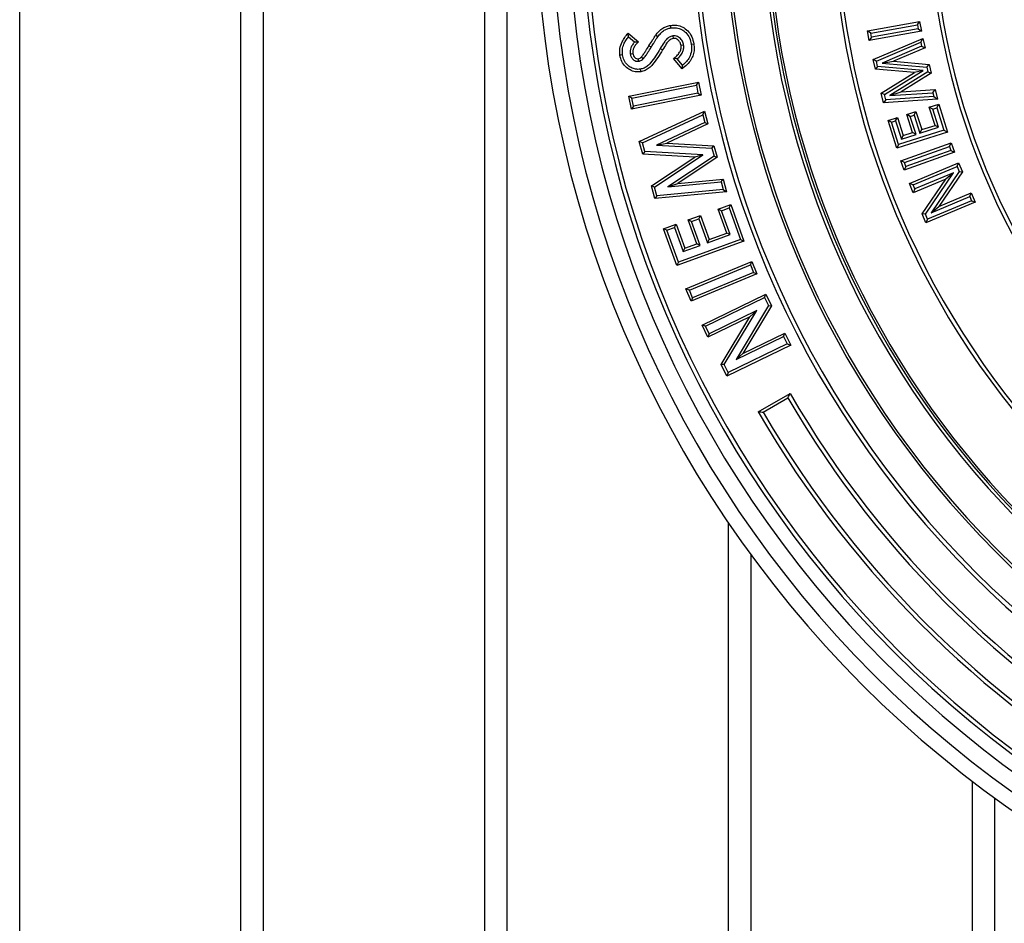
# Model space of a CAD drawing. Units: millimetres. Extents: x 10 to 410, y 10 to 287.
# Drawn here: x 85 to 93, y 40 to 47 of the extents above; entities that cross this region are included whole.
import ezdxf

# ---------------------------------------------------------------- set-up
doc = ezdxf.new("R2010")
doc.units = ezdxf.units.MM
doc.linetypes.add('SLD-Solid', pattern=[0])

msp = doc.modelspace()

# ---------------------------------------------------------------- linework, layer by layer
at = {"color": 7, "linetype": 'SLD-Solid', "lineweight": 25}
for p, q in [((85.0967, 26.3719), (85.0967, 69.9147)), ((86.8682, 26.3719), (86.8682, 69.9147)), ((87.0482, 26.3719), (87.0482, 69.9147)), ((88.8196, 26.3719), (88.8196, 69.9147)), ((88.9996, 26.3719), (88.9996, 69.9147)), ((91.8824, 47.0676), (92.3007, 47.1421)), ((92.2821, 47.1155), (92.3007, 47.1421)), ((92.3007, 47.1421), (92.3148, 47.063)), ((91.909, 47.049), (91.8824, 47.0676)), ((91.8964, 46.9885), (91.8824, 47.0676)), ((92.3148, 47.063), (91.8964, 46.9885)), ((91.909, 47.049), (92.2821, 47.1155)), ((92.2882, 47.0816), (91.915, 47.0152)), ((92.2821, 47.1155), (92.2882, 47.0816)), ((92.2882, 47.0816), (92.3148, 47.063)), ((89.9673, 47.0479), (90.0495, 46.9795)), ((89.97, 47.0186), (90.0192, 46.9776)), ((90.0192, 46.9776), (90.0495, 46.9795)), ((90.3245, 47.0262), (90.3275, 47.0056)), ((91.915, 47.0152), (91.8964, 46.9885)), ((91.915, 47.0152), (91.909, 47.049)), ((91.9277, 46.8369), (92.3254, 47.0063)), ((91.9546, 46.8234), (92.3094, 46.9745)), ((92.3094, 46.9745), (92.3254, 47.0063)), ((92.3094, 46.9745), (92.3167, 46.9437)), ((92.3254, 47.0063), (92.3436, 46.9302)), ((90.1518, 46.9357), (90.1341, 46.9465)), ((90.2246, 46.9247), (90.2425, 46.9141)), ((90.4113, 46.9518), (90.3907, 46.9487)), ((90.4724, 46.9588), (90.493, 46.9619)), ((92.3167, 46.9437), (91.9998, 46.8081)), ((92.3436, 46.9302), (92.0926, 46.8228)), ((92.3167, 46.9437), (92.3436, 46.9302)), ((89.9838, 46.8823), (90.0044, 46.8855)), ((90.0516, 46.8226), (90.0485, 46.8432)), ((90.0886, 46.8423), (90.0738, 46.857)), ((90.3598, 46.841), (90.3304, 46.8438)), ((90.3985, 46.7622), (90.3304, 46.8438)), ((90.4018, 46.7908), (90.3598, 46.841)), ((91.9546, 46.8234), (91.9277, 46.8369)), ((91.946, 46.7608), (91.9277, 46.8369)), ((91.9645, 46.7822), (91.9546, 46.8234)), ((91.9998, 46.8081), (92.0926, 46.8228)), ((92.0926, 46.8228), (92.3755, 46.7975)), ((91.9645, 46.7822), (91.946, 46.7608)), ((92.2584, 46.733), (91.946, 46.7608)), ((92.329, 46.7498), (91.9645, 46.7822)), ((91.9998, 46.8081), (92.357, 46.7761)), ((92.0186, 46.5571), (92.329, 46.7498)), ((92.366, 46.7387), (92.0618, 46.5493)), ((92.329, 46.7498), (92.2584, 46.733)), ((92.357, 46.7761), (92.3755, 46.7975)), ((92.357, 46.7761), (92.366, 46.7387)), ((92.366, 46.7387), (92.3922, 46.7279)), ((92.3755, 46.7975), (92.3922, 46.7279)), ((91.9924, 46.5678), (92.2584, 46.733)), ((92.3922, 46.7279), (92.1514, 46.578)), ((89.9718, 46.5441), (90.5296, 46.6565)), ((89.9963, 46.5278), (90.5133, 46.632)), ((90.5133, 46.632), (90.5296, 46.6565)), ((90.5133, 46.632), (90.5263, 46.5674)), ((90.5296, 46.6565), (90.5508, 46.5511)), ((92.1514, 46.578), (92.424, 46.5955)), ((92.4062, 46.5714), (92.424, 46.5955)), ((92.424, 46.5955), (92.4425, 46.5186)), ((89.9963, 46.5278), (89.9718, 46.5441)), ((89.993, 46.4387), (89.9718, 46.5441)), ((90.5508, 46.5511), (89.993, 46.4387)), ((90.0093, 46.4632), (89.9963, 46.5278)), ((90.5263, 46.5674), (90.0093, 46.4632)), ((90.5263, 46.5674), (90.5508, 46.5511)), ((92.0186, 46.5571), (91.9924, 46.5678)), ((92.0109, 46.4906), (91.9924, 46.5678)), ((92.4425, 46.5186), (92.0109, 46.4906)), ((92.0287, 46.5148), (92.0109, 46.4906)), ((92.0287, 46.5148), (92.0186, 46.5571)), ((92.4138, 46.5398), (92.0287, 46.5148)), ((92.0618, 46.5493), (92.1514, 46.578)), ((92.0618, 46.5493), (92.4062, 46.5714)), ((92.4062, 46.5714), (92.4138, 46.5398)), ((92.4138, 46.5398), (92.4425, 46.5186)), ((90.0093, 46.4632), (89.993, 46.4387)), ((90.0566, 46.1803), (90.5787, 46.4223)), ((90.5651, 46.3931), (90.5787, 46.4223)), ((90.5787, 46.4223), (90.6062, 46.3218)), ((92.3781, 46.4541), (92.4541, 46.4781)), ((92.4069, 46.4391), (92.3781, 46.4541)), ((92.4239, 46.309), (92.3781, 46.4541)), ((92.4069, 46.4391), (92.4391, 46.4493)), ((92.4527, 46.294), (92.4069, 46.4391)), ((92.4391, 46.4493), (92.4541, 46.4781)), ((92.4391, 46.4493), (92.4953, 46.2711)), ((92.4541, 46.4781), (92.5241, 46.2561)), ((90.0813, 46.1688), (90.5651, 46.3931)), ((90.5651, 46.3931), (90.5815, 46.3332)), ((92.0476, 46.3499), (92.1233, 46.3737)), ((92.0764, 46.3349), (92.0476, 46.3499)), ((92.1176, 46.128), (92.0476, 46.3499)), ((92.0764, 46.3349), (92.1083, 46.3449)), ((92.1083, 46.3449), (92.1233, 46.3737)), ((92.1083, 46.3449), (92.1541, 46.1998)), ((92.1233, 46.3737), (92.1691, 46.2287)), ((92.1968, 46.3969), (92.2712, 46.4204)), ((92.2256, 46.3819), (92.1968, 46.3969)), ((92.2426, 46.2518), (92.1968, 46.3969)), ((92.2256, 46.3819), (92.2562, 46.3916)), ((92.2714, 46.2368), (92.2256, 46.3819)), ((92.2562, 46.3916), (92.2712, 46.4204)), ((92.2562, 46.3916), (92.3019, 46.2465)), ((92.2712, 46.4204), (92.3169, 46.2753)), ((90.5815, 46.3332), (90.1929, 46.1525)), ((90.6062, 46.3218), (90.2766, 46.1685)), ((90.5815, 46.3332), (90.6062, 46.3218)), ((92.1326, 46.1568), (92.0764, 46.3349)), ((92.4953, 46.2711), (92.1326, 46.1568)), ((92.3019, 46.2465), (92.4527, 46.294)), ((92.3019, 46.2465), (92.3169, 46.2753)), ((92.3169, 46.2753), (92.4239, 46.309)), ((92.4527, 46.294), (92.4239, 46.309)), ((92.4953, 46.2711), (92.5241, 46.2561)), ((92.5241, 46.2561), (92.1176, 46.128)), ((92.1541, 46.1998), (92.2714, 46.2368)), ((92.1541, 46.1998), (92.1691, 46.2287)), ((92.1691, 46.2287), (92.2426, 46.2518)), ((92.2714, 46.2368), (92.2426, 46.2518)), ((90.0813, 46.1688), (90.0566, 46.1803)), ((90.0842, 46.0798), (90.0566, 46.1803)), ((90.1003, 46.0997), (90.0813, 46.1688)), ((90.1929, 46.1525), (90.2766, 46.1685)), ((90.1929, 46.1525), (90.638, 46.1268)), ((90.2766, 46.1685), (90.6541, 46.1467)), ((90.638, 46.1268), (90.6541, 46.1467)), ((90.638, 46.1268), (90.6552, 46.0637)), ((90.6541, 46.1467), (90.6792, 46.0547)), ((92.1326, 46.1568), (92.1176, 46.128)), ((92.1501, 46.026), (92.5527, 46.1709)), ((92.1795, 46.0122), (92.5388, 46.1415)), ((92.5507, 46.1087), (92.1913, 45.9793)), ((92.5388, 46.1415), (92.5527, 46.1709)), ((92.5388, 46.1415), (92.5507, 46.1087)), ((92.5507, 46.1087), (92.5801, 46.0948)), ((92.5527, 46.1709), (92.5801, 46.0948)), ((90.1003, 46.0997), (90.0842, 46.0798)), ((90.501, 46.0559), (90.0842, 46.0798)), ((90.5644, 46.0731), (90.1003, 46.0997)), ((90.1539, 45.825), (90.501, 46.0559)), ((90.1779, 45.816), (90.5644, 46.0731)), ((90.6552, 46.0637), (90.2848, 45.8167)), ((90.6792, 46.0547), (90.3651, 45.8453)), ((90.5644, 46.0731), (90.501, 46.0559)), ((90.6552, 46.0637), (90.6792, 46.0547)), ((92.5801, 46.0948), (92.1775, 45.9499)), ((92.1795, 46.0122), (92.1501, 46.026)), ((92.1775, 45.9499), (92.1501, 46.026)), ((92.1913, 45.9793), (92.1775, 45.9499)), ((92.1913, 45.9793), (92.1795, 46.0122)), ((92.2182, 45.8454), (92.6129, 46.0106)), ((92.2483, 45.8331), (92.6006, 45.9806)), ((92.6006, 45.9806), (92.6129, 46.0106)), ((92.6006, 45.9806), (92.6171, 45.941)), ((92.6129, 46.0106), (92.6431, 45.9384)), ((90.3651, 45.8453), (90.7271, 45.8798)), ((90.7116, 45.8575), (90.7271, 45.8798)), ((90.7271, 45.8798), (90.7549, 45.7783)), ((92.5094, 45.879), (92.2497, 45.7703)), ((92.5718, 45.93), (92.262, 45.8004)), ((92.3205, 45.601), (92.5094, 45.879)), ((92.3465, 45.5984), (92.5718, 45.93)), ((92.6171, 45.941), (92.3926, 45.6101)), ((92.6431, 45.9384), (92.4549, 45.661)), ((92.5718, 45.93), (92.5094, 45.879)), ((92.6171, 45.941), (92.6431, 45.9384)), ((90.1779, 45.816), (90.1539, 45.825)), ((90.1817, 45.7231), (90.1539, 45.825)), ((90.1972, 45.7455), (90.1779, 45.816)), ((90.7283, 45.7966), (90.1972, 45.7455)), ((90.2848, 45.8167), (90.7116, 45.8575)), ((90.2848, 45.8167), (90.3651, 45.8453)), ((90.7116, 45.8575), (90.7283, 45.7966)), ((90.7283, 45.7966), (90.7549, 45.7783)), ((92.2483, 45.8331), (92.2182, 45.8454)), ((92.2497, 45.7703), (92.2182, 45.8454)), ((92.262, 45.8004), (92.2483, 45.8331)), ((92.262, 45.8004), (92.2497, 45.7703)), ((90.7549, 45.7783), (90.1817, 45.7231)), ((90.1972, 45.7455), (90.1817, 45.7231)), ((92.3926, 45.6101), (92.7015, 45.7393)), ((92.4549, 45.661), (92.7139, 45.7694)), ((92.7015, 45.7393), (92.7139, 45.7694)), ((92.7015, 45.7393), (92.7152, 45.7066)), ((92.7139, 45.7694), (92.7453, 45.6943)), ((90.6879, 45.6391), (90.7883, 45.6752)), ((90.7145, 45.6266), (90.6879, 45.6391)), ((90.7569, 45.4476), (90.6879, 45.6391)), ((90.7145, 45.6266), (90.7758, 45.6486)), ((90.7758, 45.6486), (90.7883, 45.6752)), ((90.7758, 45.6486), (90.8672, 45.3948)), ((90.7883, 45.6752), (90.8938, 45.3823)), ((92.7453, 45.6943), (92.3506, 45.5291)), ((92.7152, 45.7066), (92.3629, 45.5591)), ((92.3926, 45.6101), (92.4549, 45.661)), ((92.7152, 45.7066), (92.7453, 45.6943)), ((90.4485, 45.5529), (90.5468, 45.5882)), ((90.4752, 45.5404), (90.5342, 45.5616)), ((90.5342, 45.5616), (90.5468, 45.5882)), ((90.5342, 45.5616), (90.6033, 45.3701)), ((90.5468, 45.5882), (90.6158, 45.3967)), ((90.7835, 45.435), (90.7145, 45.6266)), ((92.3465, 45.5984), (92.3205, 45.601)), ((92.3506, 45.5291), (92.3205, 45.601)), ((92.3629, 45.5591), (92.3465, 45.5984)), ((92.3629, 45.5591), (92.3506, 45.5291)), ((90.2515, 45.482), (90.3516, 45.518)), ((90.2782, 45.4695), (90.2515, 45.482)), ((90.3571, 45.1891), (90.2515, 45.482)), ((90.2782, 45.4695), (90.3391, 45.4914)), ((90.3391, 45.4914), (90.3516, 45.518)), ((90.3391, 45.4914), (90.4081, 45.2998)), ((90.3516, 45.518), (90.4206, 45.3265)), ((90.4752, 45.5404), (90.4485, 45.5529)), ((90.5176, 45.3614), (90.4485, 45.5529)), ((90.5442, 45.3488), (90.4752, 45.5404)), ((90.3696, 45.2157), (90.2782, 45.4695)), ((90.6033, 45.3701), (90.7835, 45.435)), ((90.6158, 45.3967), (90.7569, 45.4476)), ((90.7835, 45.435), (90.7569, 45.4476)), ((90.8938, 45.3823), (90.3571, 45.1891)), ((90.8672, 45.3948), (90.3696, 45.2157)), ((90.4081, 45.2998), (90.5442, 45.3488)), ((90.4081, 45.2998), (90.4206, 45.3265)), ((90.4206, 45.3265), (90.5176, 45.3614)), ((90.5442, 45.3488), (90.5176, 45.3614)), ((90.6033, 45.3701), (90.6158, 45.3967)), ((90.8672, 45.3948), (90.8938, 45.3823)), ((90.3696, 45.2157), (90.3571, 45.1891)), ((90.4303, 45.0021), (90.9566, 45.2202)), ((90.4575, 44.9909), (90.9453, 45.193)), ((90.9453, 45.193), (90.9566, 45.2202)), ((90.9453, 45.193), (90.9706, 45.1321)), ((90.9566, 45.2202), (90.9978, 45.1208)), ((90.9978, 45.1208), (90.4715, 44.9028)), ((90.9706, 45.1321), (90.4828, 44.9299)), ((90.9706, 45.1321), (90.9978, 45.1208)), ((90.4575, 44.9909), (90.4303, 45.0021)), ((90.4715, 44.9028), (90.4303, 45.0021)), ((90.4828, 44.9299), (90.4575, 44.9909)), ((90.4828, 44.9299), (90.4715, 44.9028)), ((90.5592, 44.7115), (91.0696, 44.9593)), ((90.587, 44.7018), (91.06, 44.9315)), ((91.06, 44.9315), (91.0696, 44.9593)), ((91.06, 44.9315), (91.0913, 44.867)), ((91.0696, 44.9593), (91.1149, 44.866)), ((91.0913, 44.867), (90.8324, 44.4356)), ((91.1149, 44.866), (90.8862, 44.4848)), ((91.0913, 44.867), (91.1149, 44.866)), ((90.9422, 44.7774), (90.6063, 44.6143)), ((90.9961, 44.8267), (90.616, 44.6421)), ((90.7127, 44.3954), (90.9422, 44.7774)), ((90.7363, 44.3944), (90.9961, 44.8267)), ((90.9961, 44.8267), (90.9422, 44.7774)), ((90.587, 44.7018), (90.5592, 44.7115)), ((90.6063, 44.6143), (90.5592, 44.7115)), ((90.616, 44.6421), (90.587, 44.7018)), ((90.616, 44.6421), (90.6063, 44.6143)), ((90.8324, 44.4356), (91.2114, 44.6196)), ((90.8862, 44.4848), (91.221, 44.6474)), ((91.2114, 44.6196), (91.221, 44.6474)), ((91.2114, 44.6196), (91.2404, 44.5598)), ((91.221, 44.6474), (91.2682, 44.5502)), ((91.2682, 44.5502), (90.7578, 44.3024)), ((91.2404, 44.5598), (90.7674, 44.3302)), ((91.2404, 44.5598), (91.2682, 44.5502)), ((90.8324, 44.4356), (90.8862, 44.4848)), ((90.7363, 44.3944), (90.7127, 44.3954)), ((90.7578, 44.3024), (90.7127, 44.3954)), ((90.7674, 44.3302), (90.7363, 44.3944)), ((90.7674, 44.3302), (90.7578, 44.3024)), ((91.0087, 44.0164), (91.2638, 44.1637)), ((91.0477, 44.0149), (91.2457, 44.1292)), ((90.771, 26.3719), (90.771, 43.1263)), ((90.951, 26.3719), (90.951, 42.871)), ((92.7224, 26.3719), (92.7224, 41.059)), ((92.9024, 26.3719), (92.9024, 40.9244))]:
    msp.add_line(p, q, dxfattribs=at)
at = {"color": 7, "linetype": 'SLD-Solid', "lineweight": 25, "flags": 128}
for points in [[(90.31, 47.0895), (90.3082, 47.101), (90.3068, 47.1101)], [(90.204, 47.0181), (90.1947, 47.0251), (90.1874, 47.0306)], [(89.9222, 46.8744), (89.9107, 46.8727), (89.9016, 46.8714)], [(90.0642, 46.759), (90.0661, 46.7475), (90.0676, 46.7385)]]:
    msp.add_lwpolyline(points, dxfattribs=at)
at = {"color": 7, "linetype": 'SLD-Solid', "lineweight": 25}
for radius, start, end in [(7.0714, 110.54733, 69.45267), (6.5571, 97.36211, 82.63789), (6.5259, 97.67379, 82.32621), (5.7857, 99.56091, 80.43909), (5.7545, 99.30314, 80.69686), (8.9286, 180, 0), (8.8068, 180, 0), (8.6726, 180, 0), (8.5637, 180, 0), (8.5307, 180, 0), (7.6824, 180, 0), (7.6494, 180, 0), (7.4208, 180, 0), (7.4, 180, 0), (7.1143, 186.2938, 0), (7.0887, 185.91279, 0), (7.9592, 210, 335.14972), (7.9922, 210.1491, 335), (8.2538, 210, 335.14438), (8.2208, 210.14496, 335)]:
    msp.add_arc((98.1567, 48.1433), radius, start, end, dxfattribs=at)
for points, knots in [([(90.1874, 47.0306), (90.196, 47.0415), (90.213, 47.0631), (90.2427, 47.088), (90.2749, 47.1036), (90.2962, 47.1079), (90.3068, 47.1101)], [0, 0, 0, 0, 0.280184, 0.559963, 0.779958, 1, 1, 1, 1]), ([(90.204, 47.0181), (90.212, 47.0283), (90.2274, 47.0479), (90.2538, 47.0702), (90.2819, 47.0838), (90.3006, 47.0876), (90.31, 47.0895)], [0, 0, 0, 0, 0.293947, 0.567695, 0.780183, 1, 1, 1, 1]), ([(90.3068, 47.1101), (90.3235, 47.1114), (90.3567, 47.1141), (90.4051, 47.0981), (90.4479, 47.0665), (90.4805, 47.0195), (90.4888, 46.9812), (90.493, 46.9619)], [0, 0, 0, 0, 0.186779, 0.373318, 0.560015, 0.779801, 1, 1, 1, 1]), ([(90.31, 47.0895), (90.3248, 47.0907), (90.3537, 47.0931), (90.3957, 47.0791), (90.4327, 47.0518), (90.4613, 47.0103), (90.4687, 46.9762), (90.4724, 46.9588)], [0, 0, 0, 0, 0.188445, 0.370179, 0.554428, 0.773035, 1, 1, 1, 1]), ([(89.9016, 46.8714), (89.9004, 46.8897), (89.898, 46.9262), (89.9153, 46.975), (89.9401, 47.0147), (89.9582, 47.0368), (89.9673, 47.0479)], [0, 0, 0, 0, 0.279672, 0.559271, 0.779585, 1, 1, 1, 1]), ([(89.9222, 46.8744), (89.9211, 46.8889), (89.9189, 46.9176), (89.9303, 46.957), (89.9487, 46.9901), (89.9629, 47.009), (89.97, 47.0186)], [0, 0, 0, 0, 0.276538, 0.548554, 0.770229, 1, 1, 1, 1]), ([(89.97, 47.0186), (89.9695, 47.0241), (89.9685, 47.0339), (89.9677, 47.0436), (89.9673, 47.0479)], [0, 0, 0, 0, 0.559999, 1, 1, 1, 1]), ([(90.0192, 46.9776), (90.0134, 46.9704), (90.0016, 46.9558), (89.9892, 46.9318), (89.9821, 46.9067), (89.9833, 46.8904), (89.9838, 46.8823)], [0, 0, 0, 0, 0.263601, 0.537149, 0.76763, 1, 1, 1, 1]), ([(90.0495, 46.9795), (90.0425, 46.9722), (90.0284, 46.9577), (90.0131, 46.934), (90.0034, 46.9094), (90.0041, 46.8935), (90.0044, 46.8855)], [0, 0, 0, 0, 0.280465, 0.560625, 0.780498, 1, 1, 1, 1]), ([(90.1341, 46.9465), (90.1437, 46.9624), (90.1608, 46.9909), (90.1793, 47.0185), (90.1874, 47.0306)], [0, 0, 0, 0, 0.560056, 1, 1, 1, 1]), ([(90.1518, 46.9357), (90.1576, 46.9452), (90.1672, 46.961), (90.1808, 46.9828), (90.1922, 47.0009), (90.2002, 47.0125), (90.204, 47.0181)], [0, 0, 0, 0, 0.34347, 0.566751, 0.789299, 1, 1, 1, 1]), ([(90.3245, 47.0262), (90.3144, 47.0232), (90.2945, 47.0174), (90.2724, 46.9969), (90.2495, 46.9659), (90.2347, 46.9415), (90.2246, 46.9247)], [0, 0, 0, 0, 0.211522, 0.417767, 0.600455, 1, 1, 1, 1]), ([(90.3275, 47.0056), (90.3162, 47.0012), (90.2935, 46.9924), (90.2684, 46.9561), (90.2523, 46.93), (90.2425, 46.9141)], [0, 0, 0, 0, 0.277675, 0.558268, 1, 1, 1, 1]), ([(90.4113, 46.9518), (90.4088, 46.9625), (90.4034, 46.9848), (90.3837, 47.0078), (90.3627, 47.0213), (90.3438, 47.0275), (90.3307, 47.0266), (90.3245, 47.0262)], [0, 0, 0, 0, 0.259679, 0.539546, 0.689901, 0.852457, 1, 1, 1, 1]), ([(90.3907, 46.9487), (90.3887, 46.9573), (90.3846, 46.9745), (90.3682, 46.9934), (90.3485, 47.0058), (90.3345, 47.0056), (90.3275, 47.0056)], [0, 0, 0, 0, 0.280432, 0.56027, 0.780468, 1, 1, 1, 1]), ([(90.2246, 46.9247), (90.2124, 46.9047), (90.1884, 46.8651), (90.1554, 46.8175), (90.1236, 46.7856), (90.0958, 46.7669), (90.0747, 46.7616), (90.0642, 46.759)], [0, 0, 0, 0, 0.296233, 0.585215, 0.726832, 0.864504, 1, 1, 1, 1]), ([(90.2425, 46.9141), (90.2301, 46.8937), (90.2053, 46.8529), (90.1707, 46.8032), (90.136, 46.7686), (90.1042, 46.7475), (90.0798, 46.7415), (90.0676, 46.7385)], [0, 0, 0, 0, 0.280218, 0.560286, 0.706923, 0.853558, 1, 1, 1, 1]), ([(90.0738, 46.857), (90.08, 46.8649), (90.0925, 46.8807), (90.112, 46.9111), (90.1257, 46.9331), (90.1341, 46.9465)], [0, 0, 0, 0, 0.279833, 0.559895, 1, 1, 1, 1]), ([(90.0886, 46.8423), (90.0955, 46.851), (90.1089, 46.8678), (90.1292, 46.8995), (90.1433, 46.922), (90.1518, 46.9357)], [0, 0, 0, 0, 0.294211, 0.57111, 1, 1, 1, 1]), ([(90.3304, 46.8438), (90.3397, 46.8513), (90.3581, 46.8662), (90.3788, 46.8921), (90.3918, 46.9205), (90.3911, 46.9393), (90.3907, 46.9487)], [0, 0, 0, 0, 0.280531, 0.560688, 0.780491, 1, 1, 1, 1]), ([(90.3598, 46.841), (90.368, 46.8488), (90.3847, 46.8646), (90.4028, 46.8923), (90.4131, 46.9224), (90.4119, 46.942), (90.4113, 46.9518)], [0, 0, 0, 0, 0.264522, 0.540352, 0.771917, 1, 1, 1, 1]), ([(90.493, 46.9619), (90.4944, 46.9474), (90.4973, 46.9183), (90.4898, 46.8747), (90.4707, 46.8321), (90.4394, 46.7937), (90.4121, 46.7727), (90.3985, 46.7622)], [0, 0, 0, 0, 0.186706, 0.3733, 0.559885, 0.779815, 1, 1, 1, 1]), ([(90.4724, 46.9588), (90.4739, 46.9408), (90.4769, 46.9051), (90.461, 46.8568), (90.4342, 46.819), (90.4127, 46.8003), (90.4018, 46.7908)], [0, 0, 0, 0, 0.280799, 0.555475, 0.774054, 1, 1, 1, 1]), ([(90.0676, 46.7385), (90.0528, 46.7375), (90.0232, 46.7354), (89.981, 46.7517), (89.9434, 46.7797), (89.9132, 46.8204), (89.9055, 46.8544), (89.9016, 46.8714)], [0, 0, 0, 0, 0.186678, 0.373263, 0.560144, 0.779911, 1, 1, 1, 1]), ([(90.0642, 46.759), (90.0516, 46.7582), (90.0266, 46.7564), (89.9906, 46.7705), (89.9585, 46.7945), (89.9323, 46.8298), (89.9256, 46.8594), (89.9222, 46.8744)], [0, 0, 0, 0, 0.1849504, 0.3669092, 0.5557036, 0.7742887, 1, 1, 1, 1]), ([(89.9838, 46.8823), (89.9856, 46.8742), (89.9895, 46.8569), (90.004, 46.8384), (90.0206, 46.8272), (90.0357, 46.8216), (90.0465, 46.8223), (90.0516, 46.8226)], [0, 0, 0, 0, 0.2471832, 0.5285956, 0.6772231, 0.8493564, 1, 1, 1, 1]), ([(90.0044, 46.8855), (90.0057, 46.8793), (90.0084, 46.8668), (90.0196, 46.8528), (90.0334, 46.8433), (90.0435, 46.8433), (90.0485, 46.8432)], [0, 0, 0, 0, 0.280677, 0.560564, 0.780894, 1, 1, 1, 1]), ([(90.0485, 46.8432), (90.0538, 46.8447), (90.0634, 46.8472), (90.0706, 46.854), (90.0738, 46.857)], [0, 0, 0, 0, 0.558936, 1, 1, 1, 1]), ([(90.0516, 46.8226), (90.0551, 46.8234), (90.0632, 46.8252), (90.0763, 46.8312), (90.0842, 46.8383), (90.0886, 46.8423)], [0, 0, 0, 0, 0.255358, 0.584087, 1, 1, 1, 1]), ([(90.4018, 46.7908), (90.4012, 46.7854), (90.4001, 46.7758), (90.399, 46.7664), (90.3985, 46.7622)], [0, 0, 0, 0, 0.559999, 1, 1, 1, 1]), ([(91.2457, 44.1292), (91.2491, 44.1356), (91.2551, 44.1471), (91.2612, 44.1586), (91.2638, 44.1637)], [0, 0, 0, 0, 0.56, 1, 1, 1, 1]), ([(91.0087, 44.0164), (91.016, 44.0161), (91.029, 44.0156), (91.042, 44.0151), (91.0477, 44.0149)], [0, 0, 0, 0, 0.56, 1, 1, 1, 1])]:
    msp.add_open_spline(points, degree=3, knots=knots, dxfattribs=at)

doc.saveas('drawing.dxf')
